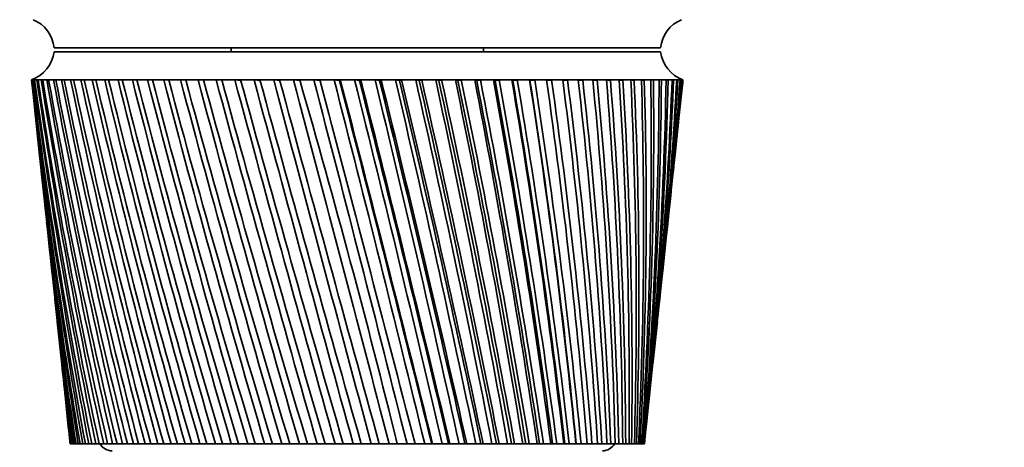
# Model space of a CAD drawing. Units: millimetres. Extents: x 0 to 1478, y 0 to 1758.
# Drawn here: x 566 to 637, y 1162 to 1192 of the extents above; entities that cross this region are included whole.
import ezdxf
from ezdxf import colors
from ezdxf.entities.mleader import LeaderData, LeaderLine
from ezdxf.math import Vec2, Vec3

# ---------------------------------------------------------------- set-up
doc = ezdxf.new("R2010")
doc.units = ezdxf.units.MM
doc.layers.add('DV1_Défaut', color=7, linetype='Continuous')
doc.layers.add('Défaut', color=7, linetype='Continuous')

# ---------------------------------------------------------------- blocks, each defined once
blk = doc.blocks.new('_DOT')
at = {"color": 0}
blk.add_line((0, 0), (-1, 0), dxfattribs=at)
at = {"color": 0, "const_width": 0.333}
blk.add_lwpolyline([(-0.1665, 0, 1), (0.1665, 0, 1)], format="xyb", close=True, dxfattribs=at)
blk = doc.blocks.new('SE')
at = {"layer": 'DV1_Défaut', "color": 7, "linetype": 'Continuous', "lineweight": 35}
for p, q in [((568.872, 1190.338), (612.172, 1190.338)), ((581.522, 1190.338), (581.522, 1190.038)), ((599.522, 1190.038), (599.522, 1190.338)), ((568.872, 1190.038), (612.172, 1190.038)), ((567.272, 1188.038), (567.274, 1188.038)), ((567.272, 1188.038), (567.273, 1188.034)), ((567.335, 1188.038), (567.274, 1188.038)), ((567.488, 1188.038), (567.335, 1188.038)), ((567.489, 1188.028), (567.433, 1188.032)), ((567.732, 1188.038), (567.488, 1188.038)), ((567.733, 1188.027), (567.65, 1188.032)), ((568.065, 1188.038), (567.732, 1188.038)), ((568.067, 1188.025), (567.957, 1188.032)), ((568.488, 1188.038), (568.065, 1188.038)), ((568.49, 1188.024), (568.352, 1188.032)), ((568.997, 1188.038), (568.488, 1188.038)), ((569, 1188.022), (568.836, 1188.032)), ((569.591, 1188.038), (568.997, 1188.038)), ((569.595, 1188.021), (569.405, 1188.032)), ((570.268, 1188.038), (569.591, 1188.038)), ((570.272, 1188.02), (570.057, 1188.032)), ((571.025, 1188.038), (570.268, 1188.038)), ((571.029, 1188.018), (570.79, 1188.032)), ((571.859, 1188.038), (571.025, 1188.038)), ((571.863, 1188.017), (571.601, 1188.032)), ((572.766, 1188.038), (571.859, 1188.038)), ((572.771, 1188.016), (572.487, 1188.032)), ((573.743, 1188.038), (572.766, 1188.038)), ((573.749, 1188.015), (573.444, 1188.032)), ((574.787, 1188.038), (573.743, 1188.038)), ((574.793, 1188.013), (574.468, 1188.032)), ((575.893, 1188.038), (574.787, 1188.038)), ((575.9, 1188.012), (575.556, 1188.032)), ((577.056, 1188.038), (575.893, 1188.038)), ((577.064, 1188.011), (576.702, 1188.032)), ((578.273, 1188.038), (577.056, 1188.038)), ((578.281, 1188.009), (577.903, 1188.032)), ((579.538, 1188.038), (578.273, 1188.038)), ((579.546, 1188.008), (579.154, 1188.032)), ((580.846, 1188.038), (579.538, 1188.038)), ((580.855, 1188.006), (580.45, 1188.032)), ((582.193, 1188.038), (580.846, 1188.038)), ((582.202, 1188.004), (581.786, 1188.032)), ((583.572, 1188.038), (582.193, 1188.038)), ((583.582, 1188.002), (583.156, 1188.032)), ((584.979, 1188.038), (583.572, 1188.038)), ((585.021, 1187.998), (584.555, 1188.032)), ((586.408, 1188.038), (584.979, 1188.038)), ((586.419, 1187.998), (585.978, 1188.032)), ((587.853, 1188.038), (586.408, 1188.038)), ((587.832, 1187.998), (587.419, 1188.032)), ((589.308, 1188.038), (587.853, 1188.038)), ((589.256, 1187.998), (588.871, 1188.032)), ((589.317, 1188.003), (589.256, 1187.998)), ((590.769, 1188.038), (589.308, 1188.038)), ((590.685, 1187.998), (590.331, 1188.032)), ((590.777, 1188.004), (590.685, 1187.998)), ((592.228, 1188.038), (590.769, 1188.038)), ((592.113, 1187.998), (591.791, 1188.032)), ((592.236, 1188.006), (592.113, 1187.998)), ((593.681, 1188.038), (592.228, 1188.038)), ((593.535, 1187.998), (593.246, 1188.032)), ((593.688, 1188.008), (593.535, 1187.998)), ((595.121, 1188.038), (593.681, 1188.038)), ((594.945, 1187.998), (594.691, 1188.032)), ((595.127, 1188.009), (594.945, 1187.998)), ((596.543, 1188.038), (595.121, 1188.038)), ((596.338, 1187.998), (596.119, 1188.032)), ((596.548, 1188.011), (596.338, 1187.998)), ((597.941, 1188.038), (596.543, 1188.038)), ((597.708, 1187.998), (597.524, 1188.032)), ((597.946, 1188.012), (597.708, 1187.998)), ((599.31, 1188.038), (597.941, 1188.038)), ((599.049, 1187.998), (598.903, 1188.032)), ((599.314, 1188.013), (599.049, 1187.998)), ((600.644, 1188.038), (599.31, 1188.038)), ((600.357, 1187.998), (600.248, 1188.032)), ((600.648, 1188.015), (600.357, 1187.998)), ((601.938, 1188.038), (600.644, 1188.038)), ((601.626, 1187.998), (601.555, 1188.032)), ((601.942, 1188.016), (601.626, 1187.998)), ((603.188, 1188.038), (601.938, 1188.038)), ((602.851, 1187.998), (602.818, 1188.032)), ((603.191, 1188.017), (602.851, 1187.998)), ((604.387, 1188.038), (603.188, 1188.038)), ((604.39, 1188.018), (604.027, 1187.998)), ((605.531, 1188.038), (604.387, 1188.038)), ((605.534, 1188.02), (605.198, 1188.001)), ((606.617, 1188.038), (605.531, 1188.038)), ((606.619, 1188.021), (606.3, 1188.003)), ((607.639, 1188.038), (606.617, 1188.038)), ((607.64, 1188.022), (607.341, 1188.005)), ((608.593, 1188.038), (607.639, 1188.038)), ((608.594, 1188.024), (608.315, 1188.007)), ((609.476, 1188.038), (608.593, 1188.038)), ((609.476, 1188.025), (609.219, 1188.01)), ((610.284, 1188.038), (609.476, 1188.038)), ((610.284, 1188.026), (610.05, 1188.012)), ((611.014, 1188.038), (610.284, 1188.038)), ((611.014, 1188.028), (610.803, 1188.015)), ((611.663, 1188.038), (611.014, 1188.038)), ((611.663, 1188.029), (611.477, 1188.017)), ((612.229, 1188.038), (611.663, 1188.038)), ((612.229, 1188.031), (612.068, 1188.02)), ((612.709, 1188.038), (612.229, 1188.038)), ((612.708, 1188.033), (612.574, 1188.023)), ((613.102, 1188.038), (612.709, 1188.038)), ((613.073, 1188.033), (612.993, 1188.027)), ((613.405, 1188.038), (613.102, 1188.038)), ((613.323, 1188.032), (613.405, 1188.038)), ((613.405, 1188.038), (613.348, 1188.033)), ((613.619, 1188.038), (613.405, 1188.038)), ((613.741, 1188.038), (613.619, 1188.038)), ((613.772, 1188.038), (613.741, 1188.038)), ((613.772, 1188.034), (613.772, 1188.038)), ((567.355, 1187.257), (567.771, 1183.323)), ((613.274, 1183.323), (613.69, 1187.257)), ((567.962, 1181.52), (568.347, 1177.877)), ((612.698, 1177.877), (613.083, 1181.52)), ((568.543, 1176.02), (568.896, 1172.683)), ((612.148, 1172.683), (612.501, 1176.02)), ((569.1, 1170.758), (569.42, 1167.735)), ((611.625, 1167.735), (611.945, 1170.758)), ((569.631, 1165.738), (569.916, 1163.043)), ((611.129, 1163.043), (611.414, 1165.738)), ((570.035, 1162.038), (570.024, 1162.038)), ((570.046, 1162.038), (570.035, 1162.038)), ((570.083, 1162.038), (570.046, 1162.038)), ((570.121, 1162.038), (570.083, 1162.038)), ((570.149, 1162.038), (570.121, 1162.038)), ((570.222, 1162.038), (570.149, 1162.038)), ((570.288, 1162.038), (570.222, 1162.038)), ((570.332, 1162.038), (570.288, 1162.038)), ((570.441, 1162.038), (570.332, 1162.038)), ((570.535, 1162.038), (570.441, 1162.038)), ((570.595, 1162.038), (570.535, 1162.038)), ((570.739, 1162.038), (570.595, 1162.038)), ((570.86, 1162.038), (570.739, 1162.038)), ((570.936, 1162.038), (570.86, 1162.038)), ((571.116, 1162.038), (570.936, 1162.038)), ((571.263, 1162.038), (571.116, 1162.038)), ((571.355, 1162.038), (571.263, 1162.038)), ((571.569, 1162.038), (571.355, 1162.038)), ((571.742, 1162.038), (571.569, 1162.038)), ((571.849, 1162.038), (571.742, 1162.038)), ((572.097, 1162.038), (571.849, 1162.038)), ((572.295, 1162.038), (572.097, 1162.038)), ((572.417, 1162.038), (572.295, 1162.038)), ((572.697, 1162.038), (572.417, 1162.038)), ((572.921, 1162.038), (572.697, 1162.038)), ((573.056, 1162.038), (572.921, 1162.038)), ((573.368, 1162.038), (573.056, 1162.038)), ((573.615, 1162.038), (573.368, 1162.038)), ((573.765, 1162.038), (573.615, 1162.038)), ((574.107, 1162.038), (573.765, 1162.038)), ((574.376, 1162.038), (574.107, 1162.038)), ((574.539, 1162.038), (574.376, 1162.038)), ((574.91, 1162.038), (574.539, 1162.038)), ((575.201, 1162.038), (574.91, 1162.038)), ((575.377, 1162.038), (575.201, 1162.038)), ((575.775, 1162.038), (575.377, 1162.038)), ((576.087, 1162.038), (575.775, 1162.038)), ((576.274, 1162.038), (576.087, 1162.038)), ((576.699, 1162.038), (576.274, 1162.038)), ((577.029, 1162.038), (576.699, 1162.038)), ((577.228, 1162.038), (577.029, 1162.038)), ((577.676, 1162.038), (577.228, 1162.038)), ((578.025, 1162.038), (577.676, 1162.038)), ((578.234, 1162.038), (578.025, 1162.038)), ((578.705, 1162.038), (578.234, 1162.038)), ((579.07, 1162.038), (578.705, 1162.038)), ((579.288, 1162.038), (579.07, 1162.038)), ((579.78, 1162.038), (579.288, 1162.038)), ((580.16, 1162.038), (579.78, 1162.038)), ((580.387, 1162.038), (580.16, 1162.038)), ((580.897, 1162.038), (580.387, 1162.038)), ((581.291, 1162.038), (580.897, 1162.038)), ((581.526, 1162.038), (581.291, 1162.038)), ((582.053, 1162.038), (581.526, 1162.038)), ((582.459, 1162.038), (582.053, 1162.038)), ((582.7, 1162.038), (582.459, 1162.038)), ((583.242, 1162.038), (582.7, 1162.038)), ((583.658, 1162.038), (583.242, 1162.038)), ((583.906, 1162.038), (583.658, 1162.038)), ((584.46, 1162.038), (583.906, 1162.038)), ((584.885, 1162.038), (584.46, 1162.038)), ((585.137, 1162.038), (584.885, 1162.038)), ((585.701, 1162.038), (585.137, 1162.038)), ((586.133, 1162.038), (585.701, 1162.038)), ((586.39, 1162.038), (586.133, 1162.038)), ((586.962, 1162.038), (586.39, 1162.038)), ((587.399, 1162.038), (586.962, 1162.038)), ((587.659, 1162.038), (587.399, 1162.038)), ((588.236, 1162.038), (587.659, 1162.038)), ((588.678, 1162.038), (588.236, 1162.038)), ((588.939, 1162.038), (588.678, 1162.038)), ((589.52, 1162.038), (588.939, 1162.038)), ((589.963, 1162.038), (589.52, 1162.038)), ((590.225, 1162.038), (589.963, 1162.038)), ((590.808, 1162.038), (590.225, 1162.038)), ((591.251, 1162.038), (590.808, 1162.038)), ((591.513, 1162.038), (591.251, 1162.038)), ((592.094, 1162.038), (591.513, 1162.038)), ((592.536, 1162.038), (592.094, 1162.038)), ((592.797, 1162.038), (592.536, 1162.038)), ((593.375, 1162.038), (592.797, 1162.038)), ((593.813, 1162.038), (593.375, 1162.038)), ((594.072, 1162.038), (593.813, 1162.038)), ((594.612, 1162.038), (594.072, 1162.038)), ((594.644, 1162.038), (594.612, 1162.038)), ((595.077, 1162.038), (594.644, 1162.038)), ((595.332, 1162.038), (595.077, 1162.038)), ((595.833, 1162.038), (595.332, 1162.038)), ((595.896, 1162.038), (595.833, 1162.038)), ((596.323, 1162.038), (595.896, 1162.038)), ((596.574, 1162.038), (596.323, 1162.038)), ((597.033, 1162.038), (596.574, 1162.038)), ((597.128, 1162.038), (597.033, 1162.038)), ((597.546, 1162.038), (597.128, 1162.038)), ((597.792, 1162.038), (597.546, 1162.038)), ((598.208, 1162.038), (597.792, 1162.038)), ((598.334, 1162.038), (598.208, 1162.038)), ((598.742, 1162.038), (598.334, 1162.038)), ((598.981, 1162.038), (598.742, 1162.038)), ((599.352, 1162.038), (598.981, 1162.038)), ((599.508, 1162.038), (599.352, 1162.038)), ((599.905, 1162.038), (599.508, 1162.038)), ((600.137, 1162.038), (599.905, 1162.038)), ((600.462, 1162.038), (600.137, 1162.038)), ((600.647, 1162.038), (600.462, 1162.038)), ((601.031, 1162.038), (600.647, 1162.038)), ((601.255, 1162.038), (601.031, 1162.038)), ((601.532, 1162.038), (601.255, 1162.038)), ((601.747, 1162.038), (601.532, 1162.038)), ((602.115, 1162.038), (601.747, 1162.038)), ((602.33, 1162.038), (602.115, 1162.038)), ((602.558, 1162.038), (602.33, 1162.038)), ((602.802, 1162.038), (602.558, 1162.038)), ((603.154, 1162.038), (602.802, 1162.038)), ((603.359, 1162.038), (603.154, 1162.038)), ((603.538, 1162.038), (603.359, 1162.038)), ((603.808, 1162.038), (603.538, 1162.038)), ((604.143, 1162.038), (603.808, 1162.038)), ((604.338, 1162.038), (604.143, 1162.038)), ((604.465, 1162.038), (604.338, 1162.038)), ((604.762, 1162.038), (604.465, 1162.038)), ((605.078, 1162.038), (604.762, 1162.038)), ((605.261, 1162.038), (605.078, 1162.038)), ((605.338, 1162.038), (605.261, 1162.038)), ((605.66, 1162.038), (605.338, 1162.038)), ((605.956, 1162.038), (605.66, 1162.038)), ((606.127, 1162.038), (605.956, 1162.038)), ((606.153, 1162.038), (606.127, 1162.038)), ((606.498, 1162.038), (606.153, 1162.038)), ((606.772, 1162.038), (606.498, 1162.038)), ((606.931, 1162.038), (606.772, 1162.038)), ((607.273, 1162.038), (606.931, 1162.038)), ((607.525, 1162.038), (607.273, 1162.038)), ((607.67, 1162.038), (607.525, 1162.038)), ((607.982, 1162.038), (607.67, 1162.038)), ((608.211, 1162.038), (607.982, 1162.038)), ((608.342, 1162.038), (608.211, 1162.038)), ((608.622, 1162.038), (608.342, 1162.038)), ((608.826, 1162.038), (608.622, 1162.038)), ((608.943, 1162.038), (608.826, 1162.038)), ((609.191, 1162.038), (608.943, 1162.038)), ((609.37, 1162.038), (609.191, 1162.038)), ((609.471, 1162.038), (609.37, 1162.038)), ((609.686, 1162.038), (609.471, 1162.038)), ((609.839, 1162.038), (609.686, 1162.038)), ((609.925, 1162.038), (609.839, 1162.038)), ((610.105, 1162.038), (609.925, 1162.038)), ((610.232, 1162.038), (610.105, 1162.038)), ((610.302, 1162.038), (610.232, 1162.038)), ((610.447, 1162.038), (610.302, 1162.038)), ((610.547, 1162.038), (610.447, 1162.038)), ((610.601, 1162.038), (610.547, 1162.038)), ((610.711, 1162.038), (610.601, 1162.038)), ((610.783, 1162.038), (610.711, 1162.038)), ((610.821, 1162.038), (610.783, 1162.038)), ((610.894, 1162.038), (610.821, 1162.038)), ((610.939, 1162.038), (610.894, 1162.038)), ((610.961, 1162.038), (610.939, 1162.038)), ((610.998, 1162.038), (610.961, 1162.038)), ((611.015, 1162.038), (610.998, 1162.038)), ((611.02, 1162.038), (611.015, 1162.038))]:
    blk.add_line(p, q, dxfattribs=at)
for centre, radius, start, end in [((566.455, 1190.087), 2.43, 5.91232, 67.82748), ((614.589, 1190.087), 2.43, 112.17252, 174.08768), ((566.396, 1190.379), 2.5, 290.52638, 352.15401), ((614.649, 1190.379), 2.5, 187.84599, 249.47362), ((886.865, 1221.981), 321.389, 186.06264, 190.74944), ((911.343, 1223.251), 345.868, 185.84458, 190.19425), ((919.164, 1229.5), 354.292, 186.72164, 190.97697), ((893.12, 1227.744), 328.196, 186.94891, 191.54896), ((928.868, 1236.06), 364.612, 187.56919, 191.71333), ((901.025, 1233.754), 336.656, 187.80457, 192.29967), ((940.634, 1243.001), 377.013, 188.38381, 192.40089), ((910.709, 1240.069), 346.902, 188.62618, 192.99913), ((954.697, 1250.409), 391.738, 189.16238, 193.03747), ((922.346, 1246.756), 359.114, 189.4106, 193.64521), ((971.366, 1258.383), 409.108, 189.90197, 193.62116), ((936.163, 1253.894), 373.526, 190.15492, 194.23604), ((991.043, 1267.045), 429.537, 190.59996, 194.15032), ((952.458, 1261.579), 390.449, 190.85649, 194.77001), ((1014.257, 1276.55), 453.574, 191.25392, 194.62352), ((971.622, 1269.926), 410.286, 191.51294, 195.24575), ((1041.71, 1287.095), 481.944, 191.86172, 195.03956), ((994.169, 1279.085), 433.568, 192.12212, 195.6621), ((1074.347, 1298.943), 515.627, 192.42143, 195.39743), ((1020.78, 1289.247), 461.003, 192.68217, 196.01812), ((1113.464, 1312.447), 555.963, 192.93138, 195.69632), ((1052.379, 1300.667), 493.544, 193.19141, 196.31304), ((1160.881, 1328.099), 604.836, 193.390091, 195.935581), ((1090.233, 1313.689), 532.504, 193.64842, 196.54626), ((1219.226, 1346.607), 664.966, 193.796297, 196.114704), ((1136.128, 1328.798), 579.733, 194.051964, 196.717319), ((1292.431, 1369.023), 740.424, 194.148923, 196.233337), ((1192.655, 1346.691), 637.912, 194.401002, 196.825916), ((1386.644, 1396.994), 837.574, 194.447071, 196.291258), ((1263.707, 1368.414), 711.073, 194.694667, 196.871869), ((1512.033, 1433.237), 966.938, 194.690009, 196.288374), ((1355.407, 1395.61), 805.553, 194.932254, 196.855125), ((1686.684, 1482.582), 1147.238, 194.877159, 196.224716), ((1477.949, 1431.011), 931.908, 195.113204, 196.775758), ((1946.16, 1554.527), 1415.282, 195.008088, 196.100436), ((1649.631, 1479.519), 1109.08, 195.237088, 196.633978), ((2371.27, 1670.645), 1854.711, 195.0825, 195.915815), ((1906.832, 1550.875), 1374.732, 195.303582, 196.430144), ((3193.5, 1892.738), 2705.118, 195.100234, 195.671265), ((2333.438, 1667.532), 1815.702, 195.312416, 196.16483), ((5452.519, 2498.355), 5042.583, 195.061255, 195.367336), ((3174.085, 1894.932), 2685.229, 195.263166, 195.839022), ((5526.722, 2526.407), 5119.771, 195.153864, 195.45553), ((-5903.969, -528.342), 6713.073, 14.5843024, 14.8136657), ((-56.489, 1001.841), 669.318, 13.847824, 16.152177), ((-2396.654, 410.426), 3083.725, 14.107098, 14.605636), ((-4322.841, -108.443), 5078.954, 14.486155, 14.789301), ((-1347.825, 692.859), 1998.997, 13.574344, 14.342063), ((-2009.144, 515.853), 2683.926, 13.931459, 14.503167), ((-1962.692, 527.558), 2636.084, 13.927284, 14.510261), ((594.704, 890.743), 297.321, 90.75848, 90.84287), ((-843.942, 829.8), 1478.333, 12.987479, 14.023589), ((-1139.071, 751.228), 1784.047, 13.312864, 14.171173), ((-1121.322, 755.498), 1765.883, 13.309974, 14.178445), ((-548.301, 911.14), 1173.234, 12.348165, 13.651014), ((-704.729, 869.835), 1335.3, 12.640277, 13.784503), ((-694.826, 872.082), 1325.268, 12.637979, 13.792643), ((-354.27, 965.352), 973.331, 11.658306, 13.225302), ((-444.767, 941.709), 1067.112, 11.915678, 13.344149), ((-438.044, 943.132), 1060.393, 11.913689, 13.353431), ((-217.46, 1004.296), 832.675, 10.920061, 12.747599), ((-272.083, 990.198), 889.305, 11.141317, 12.851285), ((-266.972, 991.196), 884.28, 11.139495, 12.861837), ((-116.099, 1033.794), 728.726, 10.135855, 12.219244), ((-149.358, 1025.311), 763.237, 10.319732, 12.307278), ((-145.191, 1026.054), 759.215, 10.317995, 12.319161), ((-38.258, 1057.041), 649.137, 9.308394, 11.64178), ((-57.944, 1052.056), 669.596, 9.453754, 11.713709), ((-54.384, 1052.628), 666.231, 9.452056, 11.726944), ((23.137, 1075.937), 586.575, 8.440664, 11.01697), ((12.514, 1073.218), 597.66, 8.546517, 11.07238), ((15.654, 1073.667), 594.756, 8.544832, 11.08696), ((72.549, 1091.687), 536.422, 7.53594, 10.34681), ((68.218, 1090.473), 541.002, 7.60146, 10.38533), ((71.052, 1090.828), 538.44, 7.59978, 10.40123), ((112.925, 1105.092), 495.619, 6.59776, 9.63352), ((113.109, 1104.891), 495.536, 6.62231, 9.65484), ((115.712, 1105.17), 493.237, 6.62063, 9.67201), ((146.287, 1116.707), 462.069, 5.62995, 8.8796), ((149.806, 1117.187), 458.545, 5.6131, 8.88345), ((152.229, 1117.405), 456.456, 5.61142, 8.90183), ((174.067, 1126.932), 434.285, 4.63658, 8.08776), ((182.396, 1128.029), 426.236, 4.57645, 8.09347), ((197.303, 1136.062), 411.189, 3.62195, 7.261), ((207.487, 1137.4), 401.252, 3.52025, 7.24997), ((216.764, 1144.321), 391.979, 2.59055, 6.40253), ((228.431, 1145.787), 380.538, 2.44755, 6.37464), ((233.027, 1151.885), 376.052, 1.54704, 5.51583), ((245.917, 1153.393), 363.377, 1.36326, 5.47101), ((246.535, 1158.894), 362.95, 0.49621, 4.60458), ((260.464, 1160.377), 349.226, 0.27241, 4.54286), ((257.623, 1165.463), 352.318, 359.4429, 3.67268), ((272.472, 1166.87), 337.668, 359.18009, 3.59418), ((266.554, 1171.687), 343.884, 358.39202, 2.72419), ((282.244, 1172.974), 328.386, 358.09144, 2.62912), ((273.525, 1177.648), 337.437, 357.34842, 1.76332), ((290.016, 1178.78), 321.131, 357.01154, 1.652), ((278.69, 1183.417), 332.819, 356.31692, 0.7944), ((295.97, 1184.361), 315.715, 355.9454, 0.66726), ((282.158, 1189.057), 329.911, 355.30221, 359.82184), ((300.242, 1189.784), 311.992, 354.89789, 359.67939), ((302.933, 1195.106), 309.857, 353.87372, 358.69293), ((284.008, 1194.627), 328.632, 354.30884, 358.85005), ((284.288, 1200.18), 328.929, 353.98973, 357.88348), ((304.112, 1200.381), 309.236, 353.94015, 357.71241), ((283.018, 1205.767), 330.781, 353.92471, 356.9265), ((302.735, 1200.607), 310.592, 354.87614, 357.67976), ((303.823, 1205.659), 310.084, 353.89532, 356.74228), ((280.191, 1211.44), 334.194, 353.91596, 355.98341), ((302.081, 1210.987), 312.382, 353.91567, 355.78694), ((275.773, 1217.251), 339.201, 353.95341, 355.05838), ((302.436, 1205.906), 311.426, 356.06961, 356.70983), ((298.878, 1216.412), 316.139, 353.87787, 354.85061), ((269.701, 1223.251), 345.868, 354.02652, 354.15542), ((882.167, 1216.412), 316.139, 186.00811, 189.90385), ((905.272, 1217.251), 339.201, 186.04659, 189.36791), ((878.964, 1210.987), 312.382, 186.08433, 189.01523), ((900.854, 1211.44), 334.194, 185.88189, 188.50097), ((877.222, 1205.659), 310.084, 186.10468, 188.08694), ((898.027, 1205.767), 330.781, 185.79972, 187.59675), ((876.932, 1200.381), 309.236, 186.05985, 187.12264), ((302.735, 1200.607), 310.592, 353.64928, 353.92509), ((896.757, 1200.18), 328.929, 185.74349, 186.65886), ((878.112, 1195.106), 309.857, 185.93961, 186.12628), ((573.022, 1162.538), 1, 210, 270), ((608.022, 1162.538), 1, 270, 330)]:
    blk.add_arc(centre, radius, start, end, dxfattribs=at)
for centre, major_axis, ratio, start_param, end_param in [((590.333, 1186.246), (23.06, -1.789), 0.013868, 3.133472, 3.15246), ((590.336, 1186.246), (-23.06, 1.766), 0.018686, -0.070595, -0.051607), ((590.339, 1186.246), (-23.06, 1.735), 0.023432, -0.133093, -0.114105), ((590.343, 1186.246), (-23.06, 1.698), 0.028088, -0.195618, -0.17663), ((590.347, 1186.246), (-23.06, 1.654), 0.032637, -0.258175, -0.239187), ((590.353, 1186.246), (-23.06, 1.604), 0.037061, -0.320769, -0.301781), ((590.359, 1186.246), (-23.06, 1.548), 0.041343, -0.383403, -0.364416), ((590.366, 1186.246), (-23.06, 1.485), 0.045466, -0.446082, -0.427094), ((590.373, 1186.246), (-23.06, 1.416), 0.049412, -0.508806, -0.489818), ((590.381, 1186.246), (-23.06, 1.342), 0.053167, -0.571578, -0.55259), ((590.389, 1186.246), (-23.06, 1.262), 0.056716, -0.634399, -0.615411), ((590.398, 1186.246), (-23.06, 1.178), 0.060043, -0.697269, -0.678282), ((590.408, 1186.246), (-23.06, 1.088), 0.063135, -0.760189, -0.741201), ((590.418, 1186.246), (-23.06, 0.994), 0.065979, -0.823155, -0.804167), ((590.428, 1186.246), (-23.06, 0.897), 0.068564, -0.886167, -0.86718), ((590.439, 1186.246), (-23.06, 0.795), 0.070878, -0.949222, -0.930234), ((590.45, 1186.246), (-23.06, 0.691), 0.072911, -1.012316, -0.993328), ((590.461, 1186.246), (-23.06, 0.583), 0.074656, -1.075445, -1.056458), ((590.473, 1186.246), (-23.06, 0.473), 0.076103, -1.138605, -1.119617), ((590.484, 1186.246), (-23.06, 0.362), 0.077247, -1.20179, -1.182802), ((590.496, 1186.246), (-23.06, 0.248), 0.078083, -1.264994, -1.246006), ((590.508, 1186.246), (-23.06, 0.134), 0.078608, -1.328212, -1.309224), ((590.52, 1186.246), (-23.06, 0.019), 0.078818, -1.391437, -1.372449), ((590.532, 1186.246), (-23.06, -0.096), 0.078713, -1.454663, -1.435675), ((590.544, 1186.246), (-23.06, -0.21), 0.078294, -1.517884, -1.498896), ((590.568, 1186.246), (23.06, 0.436), 0.076521, 1.497307, 1.516295), ((590.58, 1186.246), (23.06, 0.547), 0.075175, 1.434139, 1.453127), ((590.591, 1186.246), (23.06, 0.655), 0.073529, 1.370999, 1.389987), ((590.602, 1186.246), (23.06, 0.76), 0.071592, 1.307893, 1.32688), ((590.613, 1186.246), (23.06, 0.863), 0.069371, 1.244824, 1.263812), ((590.624, 1186.246), (23.06, 0.962), 0.066876, 1.181797, 1.200785), ((590.634, 1186.246), (23.06, 1.057), 0.064118, 1.118815, 1.137803), ((590.643, 1186.246), (23.06, 1.148), 0.061107, 1.05588, 1.074868), ((590.652, 1186.246), (23.06, 1.234), 0.057858, 0.992993, 1.011981), ((590.661, 1186.246), (23.06, 1.316), 0.054382, 0.930155, 0.949143), ((590.669, 1186.246), (23.06, 1.392), 0.050695, 0.867367, 0.886355), ((590.677, 1186.246), (23.06, 1.462), 0.04681, 0.804627, 0.823615), ((590.684, 1186.246), (23.06, 1.527), 0.042745, 0.741933, 0.760921), ((590.69, 1186.246), (23.06, 1.586), 0.038515, 0.679285, 0.698272), ((590.695, 1186.246), (23.06, 1.638), 0.034137, 0.616677, 0.635665), ((590.7, 1186.246), (23.06, 1.684), 0.029628, 0.554108, 0.573096), ((590.705, 1186.246), (23.06, 1.724), 0.025005, 0.491573, 0.510561), ((590.708, 1186.246), (23.06, 1.756), 0.020287, 0.429067, 0.448055), ((590.711, 1186.246), (23.06, 1.782), 0.015492, 0.366585, 0.385573), ((590.713, 1186.246), (23.06, 1.801), 0.010637, 0.304121, 0.323109), ((590.714, 1186.246), (23.06, 1.813), 0.005743, 0.241671, 0.260659), ((592.696, 1186.44), (20.437, 1.606), 0.00576, -0.077535, -0.055897), ((590.714, 1186.246), (23.06, 1.815), 0.004094, -0.135773, -0.116785), ((590.713, 1186.246), (23.06, 1.806), 0.008998, -0.073326, -0.054338), ((590.712, 1186.246), (-23.06, -1.789), 0.013868, -3.15246, -3.144157)]:
    blk.add_ellipse(centre, major_axis=major_axis, ratio=ratio, start_param=start_param, end_param=end_param, dxfattribs=at)
blk.add_open_spline([(591.513, 1162.038), (590.358, 1166.355), (589.198, 1170.682), (586.876, 1179.349), (585.715, 1183.689), (584.555, 1188.032)], degree=3, knots=[0, 0, 0, 0, 0.5, 0.5, 1, 1, 1, 1], dxfattribs=at)

msp = doc.modelspace()

# ---------------------------------------------------------------- block references
at = {"layer": 'Défaut'}
msp.add_blockref('SE', (0, 0), dxfattribs=at)

# ---------------------------------------------------------------- leaders
at = {"layer": 'Défaut', "color": 7, "linetype": 'Continuous', "lineweight": 18}
ml = msp.add_multileader_mtext('Standard', dxfattribs=at)
ml.set_content('{\\pxsm0.9;\\fSolid Edge ISO|b1||i0||c0|p34;\\W1.;11/03/2020\\P}', color=256)
ml.set_leader_properties()
ml.set_arrow_properties(name='DOT')
ml.build(insert=Vec2(0, 0))
ml.multileader.update_dxf_attribs({"leader_type": 0, "dogleg_length": 0, "arrow_head_size": 12})
ctx = ml.context
ctx.base_point, ctx.char_height, ctx.arrow_head_size, ctx.landing_gap_size = Vec3(1390.407, 1750.708), 12, 12, 4.2
notes = []
notes.append((ctx, [(0, (0, 0, 0), (0, 0), (1, 0), 1, [])]))
ctx.mtext.insert = Vec3(1392.407, 1756.828)
for ctx, leaders in notes:
    for number, flags, end, landing, length, lines in leaders:
        leader = LeaderData()
        leader.index, (leader.has_last_leader_line, leader.has_dogleg_vector, leader.attachment_direction) = number, flags
        leader.last_leader_point, leader.dogleg_vector, leader.dogleg_length = Vec3(end), Vec3(landing), length
        for number, points, colour, breaks in lines:
            line = LeaderLine()
            line.index, line.vertices, line.color, line.breaks = number, Vec3.list(points), colors.encode_raw_color(colour), breaks
            leader.lines.append(line)
        ctx.leaders.append(leader)

doc.saveas('drawing.dxf')
